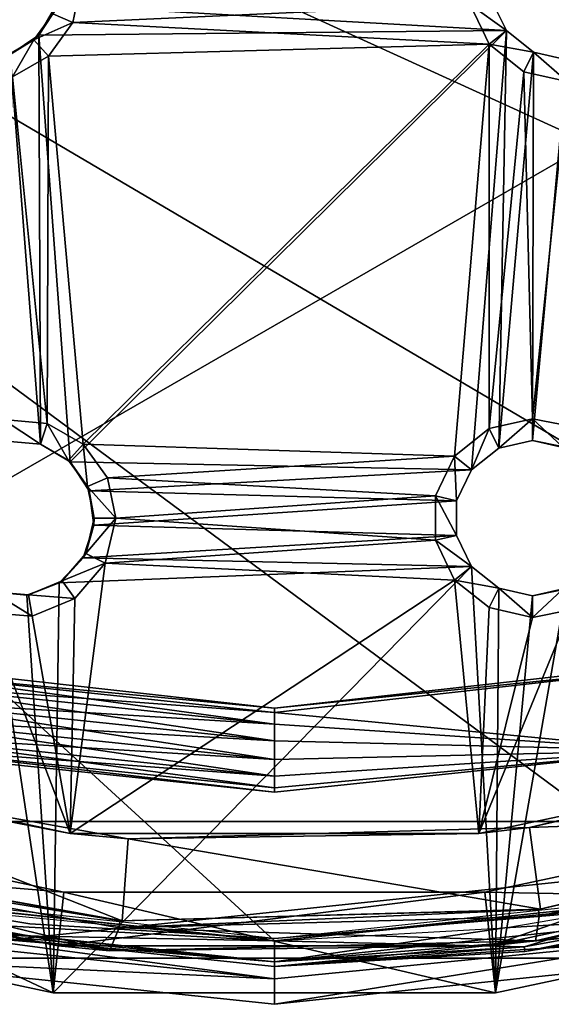
# Model space of a CAD drawing. Extents: x -418 to 234, y -247 to 102.
# Drawn here: x 183 to 195, y -247 to -226 of the extents above; entities that cross this region are included whole.
import ezdxf

# ---------------------------------------------------------------- set-up
doc = ezdxf.new("R2010")
doc.units = 0
doc.header["$MEASUREMENT"] = 0

msp = doc.modelspace()

# ---------------------------------------------------------------- linework, layer by layer
for points in [[(170.576065, -243.517761, 43.469006), (144.185959, -197.807648, 43.468906), (233.49205, -207.192352, 43.468494)], [(226.553268, -224.273849, 44.96862), (145.451569, -206.250763, 44.968941), (221.201828, -231.639404, 44.968685)], [(221.201828, -231.639404, 44.968685), (145.451569, -206.250763, 44.968941), (214.435837, -237.731522, 44.96875)], [(214.435837, -237.731522, 44.96875), (145.451569, -206.250763, 44.968941), (206.5513, -242.283783, 44.968815)], [(206.5513, -242.283783, 44.968815), (145.451569, -206.250763, 44.968941), (197.892624, -245.09729, 44.968872)], [(197.892624, -245.09729, 44.968872), (145.451569, -206.250763, 44.968941), (188.838181, -246.049149, 44.968922)], [(145.451569, -206.250763, 44.968941), (179.671265, -245.073547, 44.968964), (188.838181, -246.049149, 44.968922)], [(170.576065, -243.517761, 43.469006), (233.49205, -207.192352, 43.468494), (207.100372, -243.517059, 43.468819)], [(184.738876, -225.681808, 48.968857), (184.556259, -226.540802, 48.968861), (184.134384, -226.352905, 49.768864)], [(184.738876, -225.681808, 48.968857), (192.991211, -226.151642, 48.968784), (184.556259, -226.540802, 48.968861)], [(193.760101, -226.710403, 50.468781), (193.441513, -226.048828, 50.468781), (184.20369, -226.168198, 50.468861)], [(192.991211, -226.151642, 48.968784), (193.398987, -226.998413, 48.968784), (184.556259, -226.540802, 48.968861)], [(193.760086, -226.710419, 49.768784), (192.991211, -226.151642, 48.968784), (193.441513, -226.048828, 49.76878)], [(193.398987, -226.998413, 48.968784), (192.991211, -226.151642, 48.968784), (193.760086, -226.710419, 49.768784)], [(193.441513, -226.048828, 49.76878), (193.760101, -226.710403, 50.468781), (193.760086, -226.710419, 49.768784)], [(193.441513, -226.048828, 50.468781), (193.760101, -226.710403, 50.468781), (193.441513, -226.048828, 49.76878)], [(184.134384, -226.352905, 49.768864), (184.556259, -226.540802, 48.968861), (183.731079, -226.908005, 49.768871)], [(183.731079, -226.908005, 49.768871), (183.836578, -226.804092, 50.468868), (184.134384, -226.352905, 49.768864)], [(183.836578, -226.804092, 50.468868), (184.20369, -226.168198, 50.468861), (184.134384, -226.352905, 49.768864)], [(193.760101, -226.710403, 50.468781), (184.20369, -226.168198, 50.468861), (183.836578, -226.804092, 50.468868)], [(184.556259, -226.540802, 48.968861), (184.040161, -227.251282, 48.968868), (183.731079, -226.908005, 49.768871)], [(184.556259, -226.540802, 48.968861), (193.398987, -226.998413, 48.968784), (184.040161, -227.251282, 48.968868)], [(193.760101, -226.710403, 50.468781), (183.836578, -226.804092, 50.468868), (184.503494, -235.875916, 50.46891)], [(193.023529, -236.039536, 50.468834), (193.760101, -226.710403, 50.468781), (184.503494, -235.875916, 50.46891)], [(193.597626, -235.581741, 50.468826), (193.760101, -226.710403, 50.468781), (193.023529, -236.039536, 50.468834)], [(194.334167, -227.168198, 49.76878), (193.398987, -226.998413, 48.968784), (193.760086, -226.710419, 49.768784)], [(193.597626, -235.581741, 50.468826), (194.334183, -227.168182, 50.468781), (193.760101, -226.710403, 50.468781)], [(193.760101, -226.710403, 50.468781), (194.334183, -227.168182, 50.468781), (193.760086, -226.710419, 49.768784)], [(193.760086, -226.710419, 49.768784), (194.334183, -227.168182, 50.468781), (194.334167, -227.168198, 49.76878)], [(183.731079, -226.908005, 49.768871), (183.279572, -227.690292, 48.96888), (183.136887, -227.251099, 49.768879)], [(183.136887, -227.251099, 49.768879), (183.229889, -227.217804, 50.468876), (183.731079, -226.908005, 49.768871)], [(183.229889, -227.217804, 50.468876), (183.836578, -226.804092, 50.468868), (183.731079, -226.908005, 49.768871)], [(183.873215, -235.499237, 50.468914), (183.836578, -226.804092, 50.468868), (183.229889, -227.217804, 50.468876)], [(184.040161, -227.251282, 48.968868), (183.279572, -227.690292, 48.96888), (183.731079, -226.908005, 49.768871)], [(184.503494, -235.875916, 50.46891), (183.836578, -226.804092, 50.468868), (183.873215, -235.499237, 50.468914)], [(184.040161, -227.251282, 48.968868), (193.398987, -226.998413, 48.968784), (184.776382, -235.499115, 48.968903)], [(193.398987, -226.998413, 48.968784), (192.66243, -235.751663, 48.968838), (184.776382, -235.499115, 48.968903)], [(193.398987, -226.998413, 48.968784), (193.397232, -235.165665, 48.968826), (192.66243, -235.751663, 48.968838)], [(194.133759, -227.584396, 48.968781), (193.397232, -235.165665, 48.968826), (193.398987, -226.998413, 48.968784)], [(194.133759, -227.584396, 48.968781), (193.398987, -226.998413, 48.968784), (194.334167, -227.168198, 49.76878)], [(194.313522, -235.418335, 50.468822), (194.334183, -227.168182, 50.468781), (193.597626, -235.581741, 50.468826)], [(195.05014, -227.793472, 48.968777), (194.133759, -227.584396, 48.968781), (194.334167, -227.168198, 49.76878)], [(194.313522, -235.418335, 50.468822), (195.050156, -227.331573, 50.468773), (194.334183, -227.168182, 50.468781)], [(194.334183, -227.168182, 50.468781), (195.050156, -227.331573, 50.468773), (194.334167, -227.168198, 49.76878)], [(194.334167, -227.168198, 49.76878), (195.050156, -227.331573, 50.468773), (195.050156, -227.331573, 49.768772)], [(195.050156, -227.331573, 49.768772), (195.05014, -227.793472, 48.968777), (194.334167, -227.168198, 49.76878)], [(183.873215, -235.499237, 50.468914), (183.229889, -227.217804, 50.468876), (183.14183, -235.433441, 50.468918)], [(184.040161, -227.251282, 48.968868), (184.015915, -235.060043, 48.96891), (183.279572, -227.690292, 48.96888)], [(184.040161, -227.251282, 48.968868), (184.776382, -235.499115, 48.968903), (184.015915, -235.060043, 48.96891)], [(195.029404, -235.581711, 50.468815), (195.050156, -227.331573, 50.468773), (194.313522, -235.418335, 50.468822)], [(194.133759, -227.584396, 48.968781), (194.313507, -234.956451, 48.968819), (193.397232, -235.165665, 48.968826)], [(195.05014, -227.793472, 48.968777), (194.313507, -234.956451, 48.968819), (194.133759, -227.584396, 48.968781)], [(183.279572, -227.690292, 48.96888), (184.015915, -235.060043, 48.96891), (183.079834, -234.975769, 48.968918)], [(195.05014, -227.793472, 48.968777), (195.121689, -235.117218, 48.968811), (194.313507, -234.956451, 48.968819)], [(183.14183, -235.433441, 49.768921), (183.079834, -234.975769, 48.968918), (183.873215, -235.499237, 49.768913)], [(183.079834, -234.975769, 48.968918), (184.015915, -235.060043, 48.96891), (183.873215, -235.499237, 49.768913)], [(183.873215, -235.499237, 49.768913), (184.015915, -235.060043, 48.96891), (184.467392, -235.842316, 49.768909)], [(184.015915, -235.060043, 48.96891), (184.776382, -235.499115, 48.968903), (184.467392, -235.842316, 49.768909)], [(193.397232, -235.165665, 48.968826), (194.313507, -234.956451, 48.968819), (193.597626, -235.581741, 49.768829)], [(193.597626, -235.581741, 49.768829), (194.313507, -234.956451, 48.968819), (194.313507, -235.418335, 49.768822)], [(194.313507, -235.418335, 49.768822), (194.313507, -234.956451, 48.968819), (194.944901, -235.543915, 49.768818)], [(194.313507, -234.956451, 48.968819), (195.121689, -235.117218, 48.968811), (194.944901, -235.543915, 49.768818)], [(192.66243, -235.751663, 48.968838), (193.397232, -235.165665, 48.968826), (193.023529, -236.039551, 49.768837)], [(193.023529, -236.039551, 49.768837), (193.397232, -235.165665, 48.968826), (193.597626, -235.581741, 49.768829)], [(183.873215, -235.499237, 49.768913), (183.873215, -235.499237, 50.468914), (183.14183, -235.433441, 49.768921)], [(183.873215, -235.499237, 50.468914), (183.14183, -235.433441, 50.468918), (183.14183, -235.433441, 49.768921)], [(184.467392, -235.842316, 49.768909), (183.873215, -235.499237, 50.468914), (183.873215, -235.499237, 49.768913)], [(184.503494, -235.875916, 50.46891), (183.873215, -235.499237, 50.468914), (184.467392, -235.842316, 49.768909)], [(184.467392, -235.842316, 49.768909), (184.776382, -235.499115, 48.968903), (184.870575, -236.3974, 49.768909)], [(184.776382, -235.499115, 48.968903), (185.292557, -236.209488, 48.968903), (184.870575, -236.3974, 49.768909)], [(184.776382, -235.499115, 48.968903), (192.66243, -235.751663, 48.968838), (185.292557, -236.209488, 48.968903)], [(194.313507, -235.418335, 49.768822), (194.313522, -235.418335, 50.468822), (193.597626, -235.581741, 49.768829)], [(194.313522, -235.418335, 50.468822), (193.597626, -235.581741, 50.468826), (193.597626, -235.581741, 49.768829)], [(194.944901, -235.543915, 49.768818), (194.313522, -235.418335, 50.468822), (194.313507, -235.418335, 49.768822)], [(195.029404, -235.581711, 50.468815), (194.313522, -235.418335, 50.468822), (194.944901, -235.543915, 49.768818)], [(192.66243, -235.751663, 48.968838), (192.254623, -236.59845, 48.968845), (185.292557, -236.209488, 48.968903)], [(192.254623, -236.59845, 48.968845), (192.66243, -235.751663, 48.968838), (192.704926, -236.701141, 49.768841)], [(192.704926, -236.701141, 49.768841), (192.66243, -235.751663, 48.968838), (193.023529, -236.039551, 49.768837)], [(193.597626, -235.581741, 49.768829), (193.023529, -236.039536, 50.468834), (193.023529, -236.039551, 49.768837)], [(193.597626, -235.581741, 50.468826), (193.023529, -236.039536, 50.468834), (193.597626, -235.581741, 49.768829)], [(184.870575, -236.3974, 49.768909), (184.503494, -235.875916, 50.46891), (184.467392, -235.842316, 49.768909)], [(184.908081, -236.488693, 50.46891), (184.503494, -235.875916, 50.46891), (184.870575, -236.3974, 49.768909)], [(193.023529, -236.039536, 50.468834), (184.503494, -235.875916, 50.46891), (184.908081, -236.488693, 50.46891)], [(192.704926, -236.701141, 50.468842), (193.023529, -236.039536, 50.468834), (184.908081, -236.488693, 50.46891)], [(193.023529, -236.039536, 50.468834), (192.704926, -236.701141, 50.468842), (193.023529, -236.039551, 49.768837)], [(193.023529, -236.039551, 49.768837), (192.704926, -236.701141, 50.468842), (192.704926, -236.701141, 49.768841)], [(185.292557, -236.209488, 48.968903), (185.475143, -237.068481, 48.968906), (184.870575, -236.3974, 49.768909)], [(185.01326, -237.068481, 49.768909), (184.908081, -236.488693, 50.46891), (184.870575, -236.3974, 49.768909)], [(184.870575, -236.3974, 49.768909), (185.475143, -237.068481, 48.968906), (185.01326, -237.068481, 49.768909)], [(185.292557, -236.209488, 48.968903), (192.254623, -236.59845, 48.968845), (185.475143, -237.068481, 48.968906)], [(185.006668, -237.21637, 50.46891), (184.908081, -236.488693, 50.46891), (185.01326, -237.068481, 49.768909)], [(192.704926, -236.701141, 50.468842), (184.908081, -236.488693, 50.46891), (185.006668, -237.21637, 50.46891)], [(192.254623, -236.59845, 48.968845), (192.254608, -237.538239, 48.968849), (185.475143, -237.068481, 48.968906)], [(192.254608, -237.538239, 48.968849), (192.254623, -236.59845, 48.968845), (192.70491, -237.435516, 49.768845)], [(192.70491, -237.435516, 49.768845), (192.254623, -236.59845, 48.968845), (192.704926, -236.701141, 49.768841)], [(192.70491, -237.435516, 50.468845), (192.704926, -236.701141, 50.468842), (185.006668, -237.21637, 50.46891)], [(192.704926, -236.701141, 49.768841), (192.70491, -237.435516, 50.468845), (192.70491, -237.435516, 49.768845)], [(192.704926, -236.701141, 50.468842), (192.70491, -237.435516, 50.468845), (192.704926, -236.701141, 49.768841)], [(184.779648, -237.914764, 50.468918), (185.006668, -237.21637, 50.46891), (184.83345, -237.817566, 49.768917)], [(192.70491, -237.435516, 50.468845), (185.006668, -237.21637, 50.46891), (184.779648, -237.914764, 50.468918)], [(185.01326, -237.068481, 49.768909), (185.475143, -237.068481, 48.968906), (184.83345, -237.817566, 49.768917)], [(185.475143, -237.068481, 48.968906), (185.244934, -238.027252, 48.968914), (184.83345, -237.817566, 49.768917)], [(184.83345, -237.817566, 49.768917), (185.006668, -237.21637, 50.46891), (185.01326, -237.068481, 49.768909)], [(185.475143, -237.068481, 48.968906), (192.254608, -237.538239, 48.968849), (185.244934, -238.027252, 48.968914)], [(193.023499, -238.097107, 50.468845), (192.70491, -237.435516, 50.468845), (184.779648, -237.914764, 50.468918)], [(193.023483, -238.097107, 49.768845), (192.254608, -237.538239, 48.968849), (192.70491, -237.435516, 49.768845)], [(192.70491, -237.435516, 49.768845), (193.023499, -238.097107, 50.468845), (193.023483, -238.097107, 49.768845)], [(192.70491, -237.435516, 50.468845), (193.023499, -238.097107, 50.468845), (192.70491, -237.435516, 49.768845)], [(192.254608, -237.538239, 48.968849), (192.662384, -238.38501, 48.968849), (185.244934, -238.027252, 48.968914)], [(192.662384, -238.38501, 48.968849), (192.254608, -237.538239, 48.968849), (193.023483, -238.097107, 49.768845)], [(184.83345, -237.817566, 49.768917), (185.244934, -238.027252, 48.968914), (184.333054, -238.403366, 49.768925)], [(184.333054, -238.403366, 49.768925), (184.779648, -237.914764, 50.468918), (184.83345, -237.817566, 49.768917)], [(184.272247, -238.445465, 50.468925), (184.779648, -237.914764, 50.468918), (184.333054, -238.403366, 49.768925)], [(193.023499, -238.097107, 50.468845), (184.779648, -237.914764, 50.468918), (184.272247, -238.445465, 50.468925)], [(185.244934, -238.027252, 48.968914), (184.604523, -238.776947, 48.968922), (184.333054, -238.403366, 49.768925)], [(185.244934, -238.027252, 48.968914), (184.500427, -243.771973, 48.968948), (184.604523, -238.776947, 48.968922)], [(185.244934, -238.027252, 48.968914), (192.662384, -238.38501, 48.968849), (184.500427, -243.771973, 48.968948)], [(184.144989, -247.153198, 50.468971), (193.023499, -238.097107, 50.468845), (184.272247, -238.445465, 50.468925)], [(193.531403, -247.153015, 50.468887), (193.023499, -238.097107, 50.468845), (184.144989, -247.153198, 50.468971)], [(193.597565, -238.554886, 49.768845), (192.662384, -238.38501, 48.968849), (193.023483, -238.097107, 49.768845)], [(193.023483, -238.097107, 49.768845), (193.597565, -238.554871, 50.468842), (193.597565, -238.554886, 49.768845)], [(193.023499, -238.097107, 50.468845), (193.597565, -238.554871, 50.468842), (193.023483, -238.097107, 49.768845)], [(193.531403, -247.153015, 50.468887), (193.597565, -238.554871, 50.468842), (193.023499, -238.097107, 50.468845)], [(183.584763, -238.703583, 50.468933), (184.272247, -238.445465, 50.468925), (183.621353, -238.698181, 49.768932)], [(184.144989, -247.153198, 50.468971), (184.272247, -238.445465, 50.468925), (183.584763, -238.703583, 50.468933)], [(184.333054, -238.403366, 49.768925), (184.604523, -238.776947, 48.968922), (183.621353, -238.698181, 49.768932)], [(183.621353, -238.698181, 49.768932), (184.272247, -238.445465, 50.468925), (184.333054, -238.403366, 49.768925)], [(192.662384, -238.38501, 48.968849), (193.176071, -243.77179, 48.968872), (184.500427, -243.771973, 48.968948)], [(193.397156, -238.970978, 48.968849), (192.662384, -238.38501, 48.968849), (193.597565, -238.554886, 49.768845)], [(193.397156, -238.970978, 48.968849), (193.176071, -243.77179, 48.968872), (192.662384, -238.38501, 48.968849)], [(184.144989, -247.153198, 50.468971), (182.853378, -238.637695, 50.468937), (174.963608, -245.201813, 50.46904)], [(183.693634, -239.154358, 48.968933), (182.710663, -239.076996, 48.968941), (182.853363, -238.637695, 49.768936)], [(183.621353, -238.698181, 49.768932), (183.693634, -239.154358, 48.968933), (182.853363, -238.637695, 49.768936)], [(182.853363, -238.637695, 49.768936), (183.584763, -238.703583, 50.468933), (183.621353, -238.698181, 49.768932)], [(182.853378, -238.637695, 50.468937), (183.584763, -238.703583, 50.468933), (182.853363, -238.637695, 49.768936)], [(184.144989, -247.153198, 50.468971), (183.584763, -238.703583, 50.468933), (182.853378, -238.637695, 50.468937)], [(184.604523, -238.776947, 48.968922), (183.693634, -239.154358, 48.968933), (183.621353, -238.698181, 49.768932)], [(194.313431, -239.180161, 48.968842), (193.397156, -238.970978, 48.968849), (193.597565, -238.554886, 49.768845)], [(193.531403, -247.153015, 50.468887), (195.029343, -238.554855, 50.46883), (194.313461, -238.718262, 50.468838)], [(202.71286, -245.201279, 50.468796), (195.029343, -238.554855, 50.46883), (193.531403, -247.153015, 50.468887)], [(193.531403, -247.153015, 50.468887), (194.313461, -238.718262, 50.468838), (193.597565, -238.554871, 50.468842)], [(193.597565, -238.554871, 50.468842), (194.313461, -238.718262, 50.468838), (193.597565, -238.554886, 49.768845)], [(193.597565, -238.554886, 49.768845), (194.313461, -238.718262, 50.468838), (194.313446, -238.718262, 49.768837)], [(194.313446, -238.718262, 49.768837), (194.313431, -239.180161, 48.968842), (193.597565, -238.554886, 49.768845)], [(194.944839, -238.592651, 49.768833), (194.313431, -239.180161, 48.968842), (194.313446, -238.718262, 49.768837)], [(195.121613, -239.019348, 48.968834), (194.313431, -239.180161, 48.968842), (194.944839, -238.592651, 49.768833)], [(194.313446, -238.718262, 49.768837), (194.313461, -238.718262, 50.468838), (194.944839, -238.592651, 49.768833)], [(194.313461, -238.718262, 50.468838), (195.029343, -238.554855, 50.46883), (194.944839, -238.592651, 49.768833)], [(184.604523, -238.776947, 48.968922), (184.500427, -243.771973, 48.968948), (183.693634, -239.154358, 48.968933)], [(182.710663, -239.076996, 48.968941), (184.500427, -243.771973, 48.968948), (176.014328, -241.968262, 48.969013)], [(183.693634, -239.154358, 48.968933), (184.500427, -243.771973, 48.968948), (182.710663, -239.076996, 48.968941)], [(194.313431, -239.180161, 48.968842), (193.176071, -243.77179, 48.968872), (193.397156, -238.970978, 48.968849)], [(195.121613, -239.019348, 48.968834), (193.176071, -243.77179, 48.968872), (194.313431, -239.180161, 48.968842)], [(195.121613, -239.019348, 48.968834), (201.662231, -241.967773, 48.968792), (193.176071, -243.77179, 48.968872)], [(180.792664, -240.351898, 48.082764), (180.246979, -240.141403, 48.468967), (188.838287, -241.109222, 48.468899)], [(180.792664, -240.351898, 48.855164), (188.838287, -241.109222, 48.468899), (180.246979, -240.141403, 48.468967)], [(197.449234, -240.22699, 48.082619), (188.838287, -241.109222, 48.468899), (197.429642, -240.141083, 48.468819)], [(197.449249, -240.226974, 48.855019), (197.429642, -240.141083, 48.468819), (188.838287, -241.109222, 48.468899)], [(180.792664, -240.351898, 48.082764), (188.838272, -241.444321, 47.773098), (180.741348, -240.593491, 47.773167)], [(180.741364, -240.593491, 49.164764), (188.838287, -241.197327, 48.855099), (180.792664, -240.351898, 48.855164)], [(180.792664, -240.351898, 48.082764), (188.838287, -241.197327, 48.082699), (188.838272, -241.444321, 47.773098)], [(180.792664, -240.351898, 48.082764), (188.838287, -241.109222, 48.468899), (188.838287, -241.197327, 48.082699)], [(180.792664, -240.351898, 48.855164), (188.838287, -241.197327, 48.855099), (188.838287, -241.109222, 48.468899)], [(197.449249, -240.226974, 48.855019), (188.838287, -241.109222, 48.468899), (188.838287, -241.197327, 48.855099)], [(197.449249, -240.226974, 48.855019), (188.838287, -241.197327, 48.855099), (197.235718, -242.006439, 48.46883)], [(197.449234, -240.22699, 48.082619), (188.838287, -241.197327, 48.082699), (188.838287, -241.109222, 48.468899)], [(197.449234, -240.22699, 48.082619), (197.235718, -242.006439, 48.46883), (188.838287, -241.197327, 48.082699)], [(180.741348, -240.593491, 47.773167), (188.838272, -241.801208, 47.6012), (180.667145, -240.94249, 47.601269)], [(180.66716, -240.942474, 49.33667), (188.838287, -241.444305, 49.1647), (180.741364, -240.593491, 49.164764)], [(180.741348, -240.593491, 47.773167), (188.838272, -241.444321, 47.773098), (188.838272, -241.801208, 47.6012)], [(180.741364, -240.593491, 49.164764), (188.838287, -241.444305, 49.1647), (188.838287, -241.197327, 48.855099)], [(180.667145, -240.94249, 47.601269), (188.838257, -242.197205, 47.601204), (180.584732, -241.32988, 47.601273)], [(180.584747, -241.32988, 49.33667), (188.838287, -241.801208, 49.336601), (180.66716, -240.942474, 49.33667)], [(180.667145, -240.94249, 47.601269), (188.838272, -241.801208, 47.6012), (188.838257, -242.197205, 47.601204)], [(180.66716, -240.942474, 49.33667), (188.838287, -241.801208, 49.336601), (188.838287, -241.444305, 49.1647)], [(188.838287, -241.197327, 48.082699), (197.235718, -242.006439, 48.46883), (188.838272, -241.444321, 47.773098)], [(188.838287, -241.444305, 49.1647), (197.235718, -242.006439, 48.46883), (188.838287, -241.197327, 48.855099)], [(180.584732, -241.32988, 47.601273), (188.838257, -242.554108, 47.773106), (180.510529, -241.678986, 47.773174)], [(180.510544, -241.67897, 49.164772), (188.838272, -242.197205, 49.336605), (180.584747, -241.32988, 49.33667)], [(180.584732, -241.32988, 47.601273), (188.838257, -242.197205, 47.601204), (188.838257, -242.554108, 47.773106)], [(180.584747, -241.32988, 49.33667), (188.838272, -242.197205, 49.336605), (188.838287, -241.801208, 49.336601)], [(188.838272, -241.444321, 47.773098), (197.235718, -242.006439, 48.46883), (188.838272, -241.801208, 47.6012)], [(188.838287, -241.801208, 49.336601), (197.235718, -242.006439, 48.46883), (188.838287, -241.444305, 49.1647)], [(180.510529, -241.678986, 47.773174), (188.838257, -242.801086, 48.082706), (180.459229, -241.920563, 48.082775)], [(180.459244, -241.920563, 48.855175), (188.838272, -242.554092, 49.164707), (180.510544, -241.67897, 49.164772)], [(180.510529, -241.678986, 47.773174), (188.838257, -242.554108, 47.773106), (188.838257, -242.801086, 48.082706)], [(180.510544, -241.67897, 49.164772), (188.838272, -242.554092, 49.164707), (188.838272, -242.197205, 49.336605)], [(188.838272, -241.801208, 47.6012), (197.235718, -242.006439, 48.46883), (188.838257, -242.197205, 47.601204)], [(188.838272, -242.197205, 49.336605), (197.235718, -242.006439, 48.46883), (188.838287, -241.801208, 49.336601)], [(202.544601, -241.670181, 45.468781), (194.254913, -243.644104, 45.468864), (201.662231, -241.967773, 48.968792)], [(203.122559, -243.32193, 45.468784), (194.254913, -243.644104, 45.468864), (202.544601, -241.670181, 45.468781)], [(184.500427, -243.771973, 48.968948), (177.349762, -242.377548, 45.469006), (176.014328, -241.968262, 48.969013)], [(180.459229, -241.920563, 48.082775), (188.838257, -242.889191, 48.468906), (180.440842, -242.006775, 48.468975)], [(180.459244, -241.920563, 48.855175), (180.440842, -242.006775, 48.468975), (188.838257, -242.889191, 48.468906)], [(180.459229, -241.920563, 48.082775), (188.838257, -242.801086, 48.082706), (188.838257, -242.889191, 48.468906)], [(180.459244, -241.920563, 48.855175), (188.838257, -242.801086, 48.855106), (188.838272, -242.554092, 49.164707)], [(180.459244, -241.920563, 48.855175), (188.838257, -242.889191, 48.468906), (188.838257, -242.801086, 48.855106)], [(188.838257, -242.801086, 48.082706), (197.235718, -242.006439, 48.46883), (188.838257, -242.889191, 48.468906)], [(188.838257, -242.554108, 47.773106), (197.235718, -242.006439, 48.46883), (188.838257, -242.801086, 48.082706)], [(188.838257, -242.197205, 47.601204), (197.235718, -242.006439, 48.46883), (188.838257, -242.554108, 47.773106)], [(188.838257, -242.801086, 48.855106), (197.235718, -242.006439, 48.46883), (188.838272, -242.554092, 49.164707)], [(188.838257, -242.889191, 48.468906), (197.235718, -242.006439, 48.46883), (188.838257, -242.801086, 48.855106)], [(188.838272, -242.554092, 49.164707), (197.235718, -242.006439, 48.46883), (188.838272, -242.197205, 49.336605)], [(201.662231, -241.967773, 48.968792), (194.254913, -243.644104, 45.468864), (193.176071, -243.77179, 48.968872)], [(185.60614, -245.628326, 45.468948), (176.865341, -244.059128, 45.469017), (177.349762, -242.377548, 45.469006)], [(185.736969, -243.883255, 45.468941), (177.349762, -242.377548, 45.469006), (184.500427, -243.771973, 48.968948)], [(185.60614, -245.628326, 45.468948), (177.349762, -242.377548, 45.469006), (185.736969, -243.883255, 45.468941)], [(184.144974, -247.153198, 49.468971), (174.963593, -245.201813, 49.46904), (175.628021, -243.157135, 49.469025)], [(175.27269, -244.250839, 47.669033), (184.369705, -245.015045, 47.668957), (175.628006, -243.15715, 47.669025)], [(175.628006, -243.15715, 47.669025), (184.36972, -245.015045, 49.468956), (175.628021, -243.157135, 49.469025)], [(175.628006, -243.15715, 47.669025), (184.369705, -245.015045, 47.668957), (184.36972, -245.015045, 49.468956)], [(184.144974, -247.153198, 49.468971), (175.628021, -243.157135, 49.469025), (184.36972, -245.015045, 49.468956)], [(193.306732, -245.014877, 47.66888), (202.048508, -243.156631, 49.468792), (193.306747, -245.014862, 49.46888)], [(193.306732, -245.014877, 47.66888), (202.048492, -243.156647, 47.668793), (202.048508, -243.156631, 49.468792)], [(193.42691, -246.158554, 47.668884), (202.048492, -243.156647, 47.668793), (193.306732, -245.014877, 47.66888)], [(202.71286, -245.201279, 49.468796), (193.306747, -245.014862, 49.46888), (202.048508, -243.156631, 49.468792)], [(193.42691, -246.158554, 47.668884), (202.403763, -244.25032, 47.668797), (202.048492, -243.156647, 47.668793)], [(170.576065, -243.517761, 43.469006), (207.100372, -243.517059, 43.468819), (179.503143, -246.418137, 43.468971)], [(179.503143, -246.418137, 43.468971), (207.100372, -243.517059, 43.468819), (198.173187, -246.41777, 43.468876)], [(203.122559, -243.32193, 45.468784), (194.483383, -245.379059, 45.468872), (194.254913, -243.644104, 45.468864)], [(194.483383, -245.379059, 45.468872), (203.08786, -243.33403, 45.968784), (194.440781, -245.384659, 45.968872)], [(203.08786, -243.33403, 45.968784), (194.460388, -245.533356, 45.968872), (194.440781, -245.384659, 45.968872)], [(203.13736, -243.475632, 45.968784), (194.460388, -245.533356, 45.968872), (203.08786, -243.33403, 45.968784)], [(203.182541, -243.989212, 46.468788), (194.460388, -245.533356, 45.968872), (203.13736, -243.475632, 45.968784)], [(194.483383, -245.379059, 45.468872), (203.122559, -243.32193, 45.468784), (203.08786, -243.33403, 45.968784)], [(194.254913, -243.644104, 45.468864), (185.736969, -243.883255, 45.468941), (193.176071, -243.77179, 48.968872)], [(194.483383, -245.379059, 45.468872), (185.736969, -243.883255, 45.468941), (194.254913, -243.644104, 45.468864)], [(193.176071, -243.77179, 48.968872), (185.736969, -243.883255, 45.468941), (184.500427, -243.771973, 48.968948)], [(194.483383, -245.379059, 45.468872), (185.60614, -245.628326, 45.468948), (185.736969, -243.883255, 45.468941)], [(185.557251, -245.624634, 45.968948), (176.770844, -244.187927, 45.969021), (176.812347, -244.043823, 45.969017)], [(176.865341, -244.059128, 45.469017), (185.557251, -245.624634, 45.968948), (176.812347, -244.043823, 45.969017)], [(176.865341, -244.059128, 45.469017), (185.60614, -245.628326, 45.468948), (185.557251, -245.624634, 45.968948)], [(203.182541, -243.989212, 46.468788), (194.378784, -246.047943, 46.468876), (194.460388, -245.533356, 45.968872)], [(194.378784, -246.047943, 46.468876), (203.182541, -243.989212, 46.468788), (202.403763, -244.25032, 47.668797)], [(176.449646, -244.615021, 46.469025), (184.249481, -246.158722, 47.668964), (175.27269, -244.250839, 47.669033)], [(175.27269, -244.250839, 47.669033), (184.249481, -246.158722, 47.668964), (184.369705, -245.015045, 47.668957)], [(185.339951, -246.259613, 46.468956), (176.449646, -244.615021, 46.469025), (176.770844, -244.187927, 45.969021)], [(185.339951, -246.259613, 46.468956), (176.770844, -244.187927, 45.969021), (185.546051, -245.774231, 45.968952)], [(185.546051, -245.774231, 45.968952), (176.770844, -244.187927, 45.969021), (185.557251, -245.624634, 45.968948)], [(194.378784, -246.047943, 46.468876), (202.403763, -244.25032, 47.668797), (193.42691, -246.158554, 47.668884)], [(176.449646, -244.615021, 46.469025), (185.339951, -246.259613, 46.468956), (184.249481, -246.158722, 47.668964)], [(178.525604, -244.759171, 45.969006), (183.644791, -245.688049, 45.968967), (179.596893, -245.006348, 47.668999)], [(193.726288, -245.774368, 45.268898), (198.556503, -244.950897, 45.268867), (198.133301, -245.50589, 45.268871)], [(183.644791, -245.688049, 45.968967), (188.838196, -245.999146, 47.668922), (179.596893, -245.006348, 47.668999)], [(188.838181, -246.049149, 44.968922), (179.671265, -245.073547, 44.968964), (179.783783, -245.097626, 47.618965)], [(179.690277, -245.537827, 48.068966), (188.838181, -246.049133, 47.618923), (179.783783, -245.097626, 47.618965)], [(188.838181, -246.049133, 47.618923), (188.838181, -246.049149, 44.968922), (179.783783, -245.097626, 47.618965)], [(193.531403, -247.153015, 49.468887), (184.144974, -247.153198, 49.468971), (184.36972, -245.015045, 49.468956)], [(184.249481, -246.158722, 47.668964), (193.306732, -245.014877, 47.66888), (184.369705, -245.015045, 47.668957)], [(184.249481, -246.158722, 47.668964), (193.42691, -246.158554, 47.668884), (193.306732, -245.014877, 47.66888)], [(184.369705, -245.015045, 47.668957), (193.306732, -245.014877, 47.66888), (184.36972, -245.015045, 49.468956)], [(193.306732, -245.014877, 47.66888), (193.306747, -245.014862, 49.46888), (184.36972, -245.015045, 49.468956)], [(193.531403, -247.153015, 49.468887), (184.36972, -245.015045, 49.468956), (193.306747, -245.014862, 49.46888)], [(188.838181, -245.999146, 45.968922), (198.079529, -245.005997, 45.968838), (196.033768, -245.399719, 47.668858)], [(197.892624, -245.09729, 44.968872), (188.838181, -246.049149, 44.968922), (197.334244, -245.212189, 47.618874)], [(202.71286, -245.201279, 49.468796), (193.531403, -247.153015, 49.468887), (193.306747, -245.014862, 49.46888)], [(184.144989, -247.153198, 50.468971), (174.963593, -245.201813, 49.46904), (184.144974, -247.153198, 49.468971)], [(184.144989, -247.153198, 50.468971), (174.963608, -245.201813, 50.46904), (174.963593, -245.201813, 49.46904)], [(180.479553, -245.239624, 45.268963), (188.838181, -246.049149, 45.268925), (181.673615, -245.911987, 45.268959)], [(194.440781, -245.384659, 45.968872), (185.546051, -245.774231, 45.968952), (185.557251, -245.624634, 45.968948)], [(194.460388, -245.533356, 45.968872), (185.546051, -245.774231, 45.968952), (194.440781, -245.384659, 45.968872)], [(185.60614, -245.628326, 45.468948), (194.440781, -245.384659, 45.968872), (185.557251, -245.624634, 45.968948)], [(185.60614, -245.628326, 45.468948), (194.483383, -245.379059, 45.468872), (194.440781, -245.384659, 45.968872)], [(194.141678, -246.178238, 48.068897), (197.334244, -245.212189, 47.618874), (188.838181, -246.049133, 47.618923)], [(197.334244, -245.212189, 47.618874), (188.838181, -246.049149, 44.968922), (188.838181, -246.049133, 47.618923)], [(188.838181, -245.999146, 45.968922), (196.033768, -245.399719, 47.668858), (188.838196, -245.999146, 47.668922)], [(202.71286, -245.201279, 50.468796), (193.531403, -247.153015, 49.468887), (202.71286, -245.201279, 49.468796)], [(202.71286, -245.201279, 50.468796), (193.531403, -247.153015, 50.468887), (193.531403, -247.153015, 49.468887)], [(194.141678, -246.178238, 48.068897), (199.367905, -245.220352, 48.068867), (197.334244, -245.212189, 47.618874)], [(194.141678, -246.178238, 48.068897), (194.153778, -246.277527, 48.068897), (199.367905, -245.220352, 48.068867)], [(199.367905, -245.220352, 48.068867), (194.153778, -246.277527, 48.068897), (199.3918, -245.317444, 48.068867)], [(199.3918, -245.317444, 48.068867), (194.153778, -246.277527, 48.068897), (197.441528, -245.751587, 49.018879)], [(188.838181, -246.49913, 48.068924), (179.543076, -245.506226, 48.06897), (181.673615, -245.911987, 45.268959)], [(179.690277, -245.537827, 48.068966), (179.669479, -245.63562, 48.06897), (188.838181, -246.49913, 48.068924)], [(179.690277, -245.537827, 48.068966), (188.838181, -246.49913, 48.068924), (188.838181, -246.049133, 47.618923)], [(194.378784, -246.047943, 46.468876), (185.546051, -245.774231, 45.968952), (194.460388, -245.533356, 45.968872)], [(196.002747, -245.911713, 48.068886), (188.838165, -246.499146, 45.268925), (198.133301, -245.50589, 45.268871)], [(193.726288, -245.774368, 45.268898), (198.133301, -245.50589, 45.268871), (188.838165, -246.499146, 45.268925)], [(179.615479, -245.889709, 49.468971), (188.838181, -246.858917, 49.468925), (179.669479, -245.63562, 49.018967)], [(188.838181, -246.49913, 48.068924), (179.669479, -245.63562, 48.06897), (188.838181, -246.599121, 48.068924)], [(188.838181, -246.599121, 49.018925), (179.669479, -245.63562, 48.06897), (179.669479, -245.63562, 49.018967)], [(188.838181, -246.599121, 48.068924), (179.669479, -245.63562, 48.06897), (188.838181, -246.599121, 49.018925)], [(179.669479, -245.63562, 49.018967), (188.838181, -246.858917, 49.468925), (188.838181, -246.599121, 49.018925)], [(183.644791, -245.688049, 45.968967), (188.838181, -245.999146, 45.968922), (188.838196, -245.999146, 47.668922)], [(194.378784, -246.047943, 46.468876), (185.339951, -246.259613, 46.468956), (185.546051, -245.774231, 45.968952)], [(188.838181, -246.049149, 45.268925), (193.726288, -245.774368, 45.268898), (188.838165, -246.499146, 45.268925)], [(197.441528, -245.751587, 49.018879), (194.153778, -246.277527, 48.068897), (188.838181, -246.599121, 49.018925)], [(188.838181, -246.599121, 49.018925), (197.492233, -246.006363, 49.46888), (197.441528, -245.751587, 49.018879)], [(179.615479, -245.889709, 49.468971), (179.503174, -246.418106, 49.468971), (188.838181, -246.858917, 49.468925)], [(188.838181, -246.49913, 48.068924), (181.673615, -245.911987, 45.268959), (188.838165, -246.499146, 45.268925)], [(181.673615, -245.911987, 45.268959), (188.838181, -246.049149, 45.268925), (188.838165, -246.499146, 45.268925)], [(196.002747, -245.911713, 48.068886), (188.838181, -246.49913, 48.068924), (188.838165, -246.499146, 45.268925)], [(197.492233, -246.006363, 49.46888), (188.838165, -247.399109, 49.468929), (198.173218, -246.41774, 49.468876)], [(188.838181, -246.858917, 49.468925), (188.838165, -247.399109, 49.468929), (197.492233, -246.006363, 49.46888)], [(188.838181, -246.858917, 49.468925), (197.492233, -246.006363, 49.46888), (188.838181, -246.599121, 49.018925)], [(185.339951, -246.259613, 46.468956), (193.42691, -246.158554, 47.668884), (184.249481, -246.158722, 47.668964)], [(185.339951, -246.259613, 46.468956), (194.378784, -246.047943, 46.468876), (193.42691, -246.158554, 47.668884)], [(188.838181, -246.49913, 48.068924), (194.141678, -246.178238, 48.068897), (188.838181, -246.049133, 47.618923)], [(194.141678, -246.178238, 48.068897), (188.838181, -246.599121, 48.068924), (194.153778, -246.277527, 48.068897)], [(188.838181, -246.49913, 48.068924), (188.838181, -246.599121, 48.068924), (194.141678, -246.178238, 48.068897)], [(179.503143, -246.418137, 43.468971), (198.173187, -246.41777, 43.468876), (188.838135, -247.399139, 43.468929)], [(179.503143, -246.418137, 43.468971), (188.838165, -247.399109, 49.468929), (179.503174, -246.418106, 49.468971)], [(179.503143, -246.418137, 43.468971), (188.838135, -247.399139, 43.468929), (188.838165, -247.399109, 49.468929)], [(188.838181, -246.858917, 49.468925), (179.503174, -246.418106, 49.468971), (188.838165, -247.399109, 49.468929)], [(188.838135, -247.399139, 43.468929), (198.173218, -246.41774, 49.468876), (188.838165, -247.399109, 49.468929)], [(188.838135, -247.399139, 43.468929), (198.173187, -246.41777, 43.468876), (198.173218, -246.41774, 49.468876)], [(194.153778, -246.277527, 48.068897), (188.838181, -246.599121, 48.068924), (188.838181, -246.599121, 49.018925)], [(193.531403, -247.153015, 50.468887), (184.144974, -247.153198, 49.468971), (193.531403, -247.153015, 49.468887)], [(193.531403, -247.153015, 50.468887), (184.144989, -247.153198, 50.468971), (184.144974, -247.153198, 49.468971)]]:
    msp.add_3dface(points)

doc.saveas('drawing.dxf')
